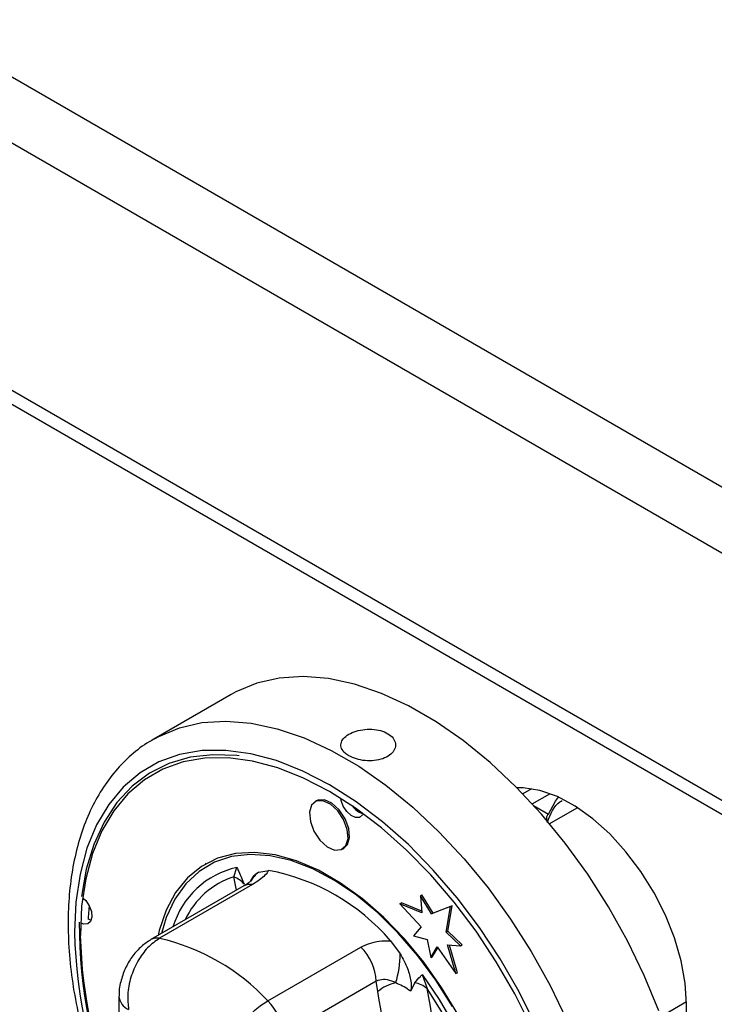
# Model space of a CAD drawing. Units: millimetres. Extents: x 5 to 415, y 5 to 292.
# Drawn here: x 302 to 309, y 196 to 207 of the extents above; entities that cross this region are included whole.
import ezdxf

# ---------------------------------------------------------------- set-up
doc = ezdxf.new("R2010")
doc.units = ezdxf.units.MM

msp = doc.modelspace()

# ---------------------------------------------------------------- linework, layer by layer
at = {"color": 7, "linetype": 'Continuous', "lineweight": 25}
for p, q in [((323.989, 193.418), (270.956, 224.033)), ((323.662, 192.851), (270.629, 223.467)), ((323.662, 190.023), (270.629, 220.638)), ((270.725, 220.427), (323.758, 189.811)), ((303.948, 199.378), (303.064, 198.868)), ((307.385, 198.299), (307.285, 198.242)), ((304.927, 198.161), (304.909, 198.151)), ((307.903, 198.078), (307.592, 197.899)), ((305.222, 197.61), (305.239, 197.62)), ((303.661, 197.444), (303.653, 197.439)), ((303.98, 197.292), (304.014, 197.4)), ((304.265, 197.347), (304.378, 197.365)), ((304.094, 197.188), (303.031, 196.574)), ((304.193, 197.203), (303.13, 196.589)), ((306.113, 197.074), (306.131, 197.085)), ((306.113, 197.074), (306.13, 196.879)), ((306.241, 196.868), (306.113, 197.074)), ((306.259, 196.878), (306.131, 197.085)), ((305.879, 196.984), (305.896, 196.994)), ((305.879, 196.984), (306.121, 196.72)), ((306.13, 196.879), (305.879, 196.984)), ((306.129, 196.898), (305.896, 196.994)), ((306.458, 196.952), (306.241, 196.868)), ((306.475, 196.962), (306.259, 196.878)), ((306.409, 196.66), (306.458, 196.952)), ((306.426, 196.67), (306.475, 196.962)), ((306.458, 196.952), (306.475, 196.962)), ((306.241, 196.868), (306.259, 196.878)), ((306.121, 196.72), (306.035, 196.617)), ((306.035, 196.617), (306.192, 196.575)), ((306.192, 196.575), (306.234, 196.369)), ((306.409, 196.66), (306.426, 196.67)), ((306.572, 196.503), (306.409, 196.66)), ((306.59, 196.513), (306.426, 196.67)), ((304.367, 195.875), (305.431, 196.489)), ((305.77, 196.562), (305.883, 196.413)), ((306.234, 196.369), (306.306, 196.49)), ((306.252, 196.38), (306.312, 196.481)), ((306.306, 196.49), (306.52, 196.186)), ((306.425, 196.513), (306.572, 196.503)), ((306.52, 196.186), (306.425, 196.513)), ((306.538, 196.196), (306.446, 196.511)), ((306.572, 196.503), (306.59, 196.513)), ((306.234, 196.369), (306.252, 196.38)), ((306.135, 196.176), (306.189, 196.016)), ((306.52, 196.186), (306.538, 196.196)), ((305.608, 196.098), (304.544, 195.484)), ((305.625, 195.98), (305.608, 196.098)), ((306.049, 196.082), (305.999, 195.985)), ((302.666, 195.929), (302.666, 192.901)), ((308.864, 195.696), (309.158, 195.865))]:
    msp.add_line(p, q, dxfattribs=at)
at = {"color": 8, "linetype": 'Continuous', "lineweight": 25}
for p, q in [((307.393, 198.126), (307.595, 198.243)), ((307.409, 198.109), (307.58, 198.01)), ((304.011, 197.14), (303.98, 197.292))]:
    msp.add_line(p, q, dxfattribs=at)
at = {"color": 7, "linetype": 'Continuous', "lineweight": 25, "flags": 128}
for points in [[(308.84, 195.761), (308.674, 196.164), (308.482, 196.561), (308.266, 196.948), (308.029, 197.321), (307.771, 197.676), (307.497, 198.01), (307.209, 198.319), (306.91, 198.6), (306.603, 198.85), (306.292, 199.066), (305.978, 199.247), (305.667, 199.39), (305.36, 199.495), (305.061, 199.559), (304.773, 199.583), (304.499, 199.565), (304.241, 199.507), (304.004, 199.408), (303.948, 199.378)], [(307.38, 195.58), (307.193, 195.956), (306.982, 196.322), (306.75, 196.672), (306.5, 197.004), (306.234, 197.314), (305.955, 197.599), (305.667, 197.854), (305.372, 198.078), (305.074, 198.268), (304.776, 198.422), (304.482, 198.538), (304.193, 198.616), (303.915, 198.653), (303.649, 198.65), (303.399, 198.607), (303.167, 198.524), (302.956, 198.402), (302.768, 198.243), (302.606, 198.047), (302.47, 197.819), (302.363, 197.559), (302.286, 197.271), (302.239, 196.957), (302.224, 196.622), (302.224, 196.622)], [(304.039, 198.675), (304.014, 198.678), (303.739, 198.689), (303.479, 198.659), (303.237, 198.589), (303.015, 198.478), (302.816, 198.328), (302.643, 198.141), (302.497, 197.918), (302.379, 197.663), (302.292, 197.378), (302.236, 197.067)], [(309.158, 195.835), (309.142, 196.077), (309.096, 196.332), (309.02, 196.593), (308.916, 196.855), (308.787, 197.11), (308.636, 197.354), (308.465, 197.579), (308.28, 197.782), (308.084, 197.957), (307.883, 198.101), (307.68, 198.209), (307.481, 198.279), (307.29, 198.31), (307.217, 198.311)], [(305.286, 197.731), (305.276, 197.835), (305.235, 197.947), (305.168, 198.048), (305.085, 198.123), (304.999, 198.162), (304.923, 198.158), (304.869, 198.111), (304.845, 198.03), (304.855, 197.925), (304.896, 197.814), (304.963, 197.713), (305.046, 197.637), (305.132, 197.599), (305.208, 197.603), (305.261, 197.649), (305.286, 197.731)], [(305.303, 197.741), (305.294, 197.846), (305.252, 197.957), (305.185, 198.058), (305.102, 198.134), (305.017, 198.172), (304.941, 198.168), (304.927, 198.161)], [(305.459, 198.016), (305.451, 198), (305.418, 197.972), (305.373, 197.969), (305.322, 197.992), (305.272, 198.038), (305.232, 198.099), (305.207, 198.165), (305.202, 198.191)], [(307.58, 198.01), (307.66, 198.158), (307.694, 198.202)], [(305.239, 197.62), (305.279, 197.66), (305.303, 197.741)], [(306.54, 195.72), (306.356, 196.026), (306.152, 196.315), (305.93, 196.583), (305.696, 196.826), (305.451, 197.04), (305.201, 197.221), (304.948, 197.367), (304.698, 197.475), (304.453, 197.544), (304.218, 197.572), (303.997, 197.559), (303.793, 197.506), (303.608, 197.412), (303.448, 197.281), (303.312, 197.112), (303.205, 196.911), (303.127, 196.678), (303.113, 196.622)], [(306.48, 195.811), (306.291, 196.109), (306.084, 196.389), (305.86, 196.647), (305.625, 196.879), (305.381, 197.081), (305.132, 197.249), (304.882, 197.382), (304.636, 197.478), (304.396, 197.533), (304.168, 197.549), (303.954, 197.524), (303.758, 197.459), (303.582, 197.355), (303.431, 197.213), (303.305, 197.036), (303.207, 196.827), (303.152, 196.644)], [(302.258, 197.05), (302.286, 197.021), (302.326, 196.96), (302.351, 196.894), (302.357, 196.831), (302.342, 196.782), (302.31, 196.754), (302.264, 196.752), (302.235, 196.762)], [(302.324, 196.965), (302.315, 196.828), (302.315, 196.808)], [(302.349, 196.797), (302.344, 196.798), (302.315, 196.808)], [(306.135, 196.176), (306.33, 195.889), (306.503, 195.587), (306.652, 195.275), (306.775, 194.957), (306.869, 194.64), (306.932, 194.328), (306.964, 194.028), (306.964, 193.743), (306.932, 193.48), (306.869, 193.242), (306.775, 193.033), (306.652, 192.857), (306.503, 192.717), (306.33, 192.615), (306.135, 192.553)], [(306.189, 192.673), (306.369, 192.751), (306.527, 192.867), (306.66, 193.019), (306.766, 193.205), (306.843, 193.422), (306.89, 193.665), (306.905, 193.931), (306.89, 194.216), (306.843, 194.513), (306.766, 194.818), (306.66, 195.127), (306.527, 195.433), (306.369, 195.731), (306.189, 196.016)]]:
    msp.add_lwpolyline(points, dxfattribs=at)
at = {"color": 8, "linetype": 'Continuous', "lineweight": 25, "flags": 128}
for points in [[(303.071, 198.872), (303.12, 198.898), (303.357, 198.997), (303.615, 199.055), (303.889, 199.072), (304.177, 199.049), (304.476, 198.985), (304.783, 198.88), (305.094, 198.737), (305.408, 198.556), (305.72, 198.339), (306.027, 198.089), (306.326, 197.808), (306.614, 197.499), (306.888, 197.166), (307.145, 196.81), (307.382, 196.437), (307.598, 196.05), (307.79, 195.654)], [(307.434, 195.594), (307.242, 195.979), (307.026, 196.353), (306.789, 196.712), (306.533, 197.052), (306.261, 197.369), (305.976, 197.66), (305.681, 197.921), (305.379, 198.15), (305.074, 198.345), (304.769, 198.502), (304.468, 198.621), (304.173, 198.7), (303.888, 198.738), (303.616, 198.735), (303.36, 198.691), (303.123, 198.606), (302.907, 198.482), (302.715, 198.319), (302.548, 198.119), (302.41, 197.885), (302.3, 197.619), (302.221, 197.324), (302.173, 197.003), (302.158, 196.66), (302.158, 196.66)]]:
    msp.add_lwpolyline(points, dxfattribs=at)
at = {"color": 7, "linetype": 'Continuous', "lineweight": 25}
for centre, radius, start, end in [((305.507, 198.209), 0.201, 211.9006, 255.8046), ((303.927, 194.977), 2.431, 40.6914, 79.314), ((303.89, 197.036), 0.27, 39.4333, 70.7218), ((307.507, 196.728), 5.295, 179.4923, 203.8906), ((307.616, 196.748), 5.394, 181.3391, 203.4115), ((302.582, 194.211), 2.44, 42.977, 77.0284), ((305.022, 196.068), 0.587, 2.9005, 45.7848), ((304.754, 196.421), 1.129, 342.3817, 359.5709), ((305.936, 195.599), 0.492, 102.3302, 129.1261), ((305.985, 195.766), 0.322, 50.7477, 78.5295), ((297.69, 194.345), 8.663, 348.876, 11.124), ((297.465, 194.376), 8.316, 348.876, 11.124), ((303.958, 195.454), 0.587, 2.9005, 45.7848), ((307.999, 195.785), 1.16, 331.2493, 2.4391)]:
    msp.add_arc(centre, radius, start, end, dxfattribs=at)
at = {"color": 8, "linetype": 'Continuous', "lineweight": 25}
for centre, radius, start, end in [((304.23, 196.436), 0.988, 102.6237, 163.3047), ((304.261, 196.411), 0.925, 107.7095, 155.0745), ((304.452, 197.09), 0.318, 126.0026, 152.7355), ((304.164, 197.06), 0.146, 78.5119, 118.644), ((307.728, 196.796), 5.573, 181.3928, 204.7168), ((303.101, 196.446), 0.146, 78.512, 118.6404), ((302.85, 195.945), 0.185, 184.8447, 246.3191)]:
    msp.add_arc(centre, radius, start, end, dxfattribs=at)
at = {"color": 7, "linetype": 'Continuous', "lineweight": 25}
for points, knots in [([(305.295, 198.676), (305.323, 198.663), (305.377, 198.637), (305.481, 198.618), (305.587, 198.618), (305.686, 198.64), (305.766, 198.68), (305.817, 198.736), (305.835, 198.8), (305.817, 198.864), (305.764, 198.92), (305.684, 198.96), (305.586, 198.981), (305.479, 198.981), (305.376, 198.961), (305.29, 198.924), (305.228, 198.874), (305.2, 198.818), (305.207, 198.76), (305.242, 198.711), (305.28, 198.686), (305.295, 198.676)], [0, 0, 0, 0, 0.053596, 0.107188, 0.160866, 0.2146, 0.268241, 0.321785, 0.375379, 0.429092, 0.482808, 0.536406, 0.589949, 0.643586, 0.69732, 0.751002, 0.804564, 0.858125, 0.911806, 0.96554, 1, 1, 1, 1]), ([(303.074, 198.869), (303.053, 198.858), (302.956, 198.809), (302.804, 198.688), (302.622, 198.506), (302.465, 198.292), (302.333, 198.05), (302.228, 197.781), (302.15, 197.486), (302.101, 197.174), (302.086, 196.928), (302.084, 196.73), (302.088, 196.522), (302.113, 196.217), (302.172, 195.845), (302.258, 195.467), (302.372, 195.086), (302.506, 194.713), (302.614, 194.471), (302.666, 194.354)], [0, 0, 0, 0, 0.0179547, 0.0824599, 0.1469684, 0.2118796, 0.2774993, 0.3439328, 0.4110977, 0.4787995, 0.5435515, 0.5601927, 0.5963087, 0.6644956, 0.7326269, 0.8006855, 0.8686671, 0.9365802, 1, 1, 1, 1]), ([(307.567, 197.915), (307.564, 197.924), (307.558, 197.941), (307.557, 197.964), (307.56, 197.982), (307.565, 197.994), (307.572, 198.004), (307.577, 198.008), (307.58, 198.01)], [0, 0, 0, 0, 0.246022, 0.495698, 0.634255, 0.763316, 0.884559, 1, 1, 1, 1]), ([(304.014, 197.4), (304.014, 197.4), (304.021, 197.384), (304.051, 197.32), (304.078, 197.256), (304.099, 197.208)], [0, 0, 0, 0, 0.008906, 0.249401, 1, 1, 1, 1]), ([(304.378, 197.365), (304.366, 197.347), (304.331, 197.296), (304.248, 197.24), (304.193, 197.203)], [0, 0, 0, 0, 0.3516655, 1, 1, 1, 1]), ([(304.175, 197.245), (304.175, 197.246), (304.177, 197.249), (304.155, 197.227), (304.121, 197.203), (304.096, 197.189), (304.094, 197.188)], [0, 0, 0, 0, 0.217714, 0.590017, 0.970502, 1, 1, 1, 1]), ([(304.174, 197.245), (304.188, 197.272), (304.211, 197.316), (304.25, 197.338), (304.265, 197.347)], [0, 0, 0, 0, 0.6106, 1, 1, 1, 1]), ([(303.031, 196.574), (302.994, 196.55), (302.918, 196.499), (302.821, 196.39), (302.74, 196.26), (302.687, 196.11), (302.662, 195.997), (302.668, 195.937), (302.668, 195.93)], [0, 0, 0, 0, 0.173392, 0.3604331, 0.5550735, 0.7566061, 0.9716929, 1, 1, 1, 1]), ([(303.13, 196.589), (303.083, 196.556), (302.99, 196.491), (302.876, 196.331), (302.795, 196.144), (302.758, 195.95), (302.771, 195.831), (302.776, 195.776)], [0, 0, 0, 0, 0.203677, 0.405276, 0.608152, 0.818269, 1, 1, 1, 1]), ([(305.431, 196.489), (305.498, 196.518), (305.602, 196.562), (305.727, 196.562), (305.77, 196.562)], [0, 0, 0, 0, 0.648334, 1, 1, 1, 1]), ([(305.883, 196.413), (305.914, 196.356), (305.969, 196.253), (306.005, 196.117), (306.011, 196.029), (306.002, 195.996), (305.999, 195.985)], [0, 0, 0, 0, 0.385331, 0.704523, 0.899977, 1, 1, 1, 1]), ([(306.049, 196.082), (306.07, 196.106), (306.098, 196.138), (306.127, 196.168), (306.135, 196.175), (306.135, 196.176)], [0, 0, 0, 0, 0.750599, 0.991094, 1, 1, 1, 1]), ([(305.831, 196.079), (305.823, 196.083), (305.786, 196.102), (305.716, 196.122), (305.646, 196.115), (305.614, 196.101), (305.608, 196.098)], [0, 0, 0, 0, 0.102121, 0.529496, 0.901158, 1, 1, 1, 1]), ([(305.999, 195.985), (305.993, 195.989), (305.941, 196.03), (305.883, 196.056), (305.831, 196.079)], [0, 0, 0, 0, 0.111048, 1, 1, 1, 1]), ([(303.837, 195.164), (303.854, 195.22), (303.888, 195.334), (304.001, 195.527), (304.142, 195.701), (304.271, 195.815), (304.344, 195.86), (304.367, 195.875)], [0, 0, 0, 0, 0.228048, 0.460518, 0.686721, 0.901305, 1, 1, 1, 1])]:
    msp.add_open_spline(points, degree=3, knots=knots, dxfattribs=at)
at = {"color": 8, "linetype": 'Continuous', "lineweight": 25}
msp.add_open_spline([(307.567, 197.915), (307.603, 198.011), (307.643, 198.117), (307.726, 198.161), (307.735, 198.166)], degree=3, knots=[0, 0, 0, 0, 0.89687, 1, 1, 1, 1], dxfattribs=at)

doc.saveas('drawing.dxf')
